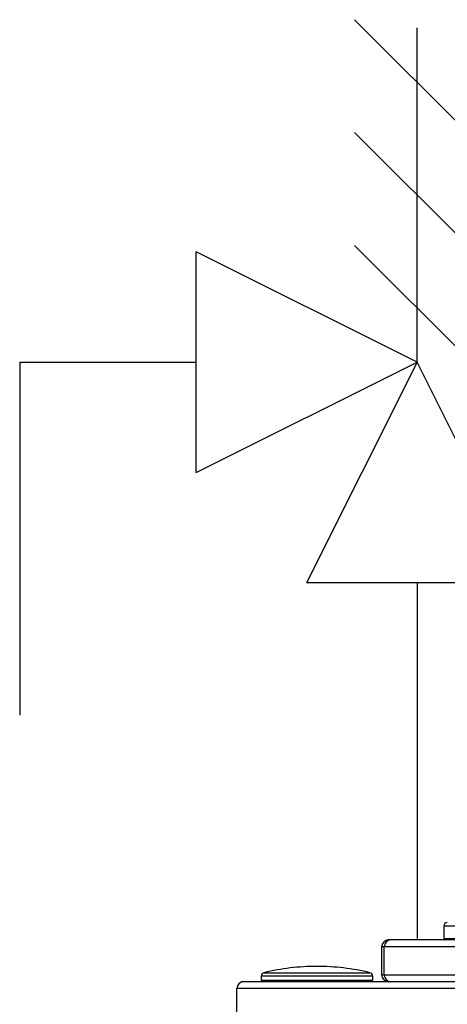
# Model space of a CAD drawing. Units: inches. Extents: x 0 to 15.8, y 1.3 to 9.4.
# Drawn here: x 7.5 to 7.7, y 7 to 7.4 of the extents above; entities that cross this region are included whole.
import ezdxf

# ---------------------------------------------------------------- set-up
doc = ezdxf.new("R2010")
doc.units = ezdxf.units.IN
doc.header["$MEASUREMENT"] = 0
doc.layers.add('GAS', color=7, linetype='Continuous')

# ---------------------------------------------------------------- blocks, each defined once
blk = doc.blocks.new('NFC 175 199')
for p, q in [((-0.7300877621258266, 2.609253439342083), (-0.7300877621258266, 2.711792501842083)), ((-0.6275486996258266, 2.660522970592083), (-0.7300877621258266, 2.711792501842083)), ((-0.7300877621258266, 2.609253439342083), (-0.7300877621258266, 2.711792501842083)), ((-0.6275486996258266, 2.660522970592083), (-0.7300877621258266, 2.711792501842083)), ((-0.7300877621258266, 2.609253439342087), (-0.7300877621258266, 2.711792501842087)), ((-0.6275486996258266, 2.660522970592087), (-0.7300877621258266, 2.711792501842087)), ((-0.7300877621258266, 2.609253439342087), (-0.7300877621258266, 2.711792501842087)), ((-0.6275486996258266, 2.660522970592087), (-0.7300877621258266, 2.711792501842087)), ((-0.7300877621258266, 2.609253439342083), (-0.6275486996258266, 2.660522970592083)), ((-0.7300877621258266, 2.609253439342083), (-0.6275486996258266, 2.660522970592083)), ((-0.7300877621258266, 2.609253439342087), (-0.6275486996258266, 2.660522970592087)), ((-0.7300877621258266, 2.609253439342087), (-0.6275486996258266, 2.660522970592087)), ((-0.6275486996258266, 2.660522970592083), (-0.6788182308758266, 2.557983908092083)), ((-0.6275486996258266, 2.660522970592083), (-0.6788182308758266, 2.557983908092083)), ((-0.6275486996258266, 2.660522970592087), (-0.6788182308758266, 2.557983908092087)), ((-0.6275486996258266, 2.660522970592087), (-0.6788182308758266, 2.557983908092087)), ((-0.5762791683758266, 2.557983908092083), (-0.6275486996258266, 2.660522970592083)), ((-0.5762791683758266, 2.557983908092083), (-0.6275486996258266, 2.660522970592083)), ((-0.5762791683758266, 2.557983908092087), (-0.6275486996258266, 2.660522970592087)), ((-0.5762791683758266, 2.557983908092087), (-0.6275486996258266, 2.660522970592087)), ((-0.5762791683758266, 2.557983908092083), (-0.6788182308758266, 2.557983908092083)), ((-0.5762791683758266, 2.557983908092083), (-0.6788182308758266, 2.557983908092083)), ((-0.5762791683758266, 2.557983908092087), (-0.6788182308758266, 2.557983908092087)), ((-0.5762791683758266, 2.557983908092087), (-0.6788182308758266, 2.557983908092087))]:
    blk.add_line(p, q)
at = {"color": 7, "linetype": 'Continuous', "lineweight": 25}
for p, q in [((-0.6150922698854799, 2.398365150655312), (-0.6150922698854799, 2.392546227768481)), ((-0.5892399336951648, 2.398365150655312), (-0.6150922698854799, 2.398365150655312)), ((-0.6150922698854799, 2.398365150655312), (-0.6150922698854799, 2.392546227768481)), ((-0.5892399336951648, 2.398365150655312), (-0.6150922698854799, 2.398365150655312)), ((-0.6150922698854799, 2.398365150655316), (-0.6150922698854799, 2.392546227768481)), ((-0.5892399336951648, 2.398365150655316), (-0.6150922698854799, 2.398365150655316)), ((-0.6150922698854799, 2.398365150655316), (-0.6150922698854799, 2.392546227768481)), ((-0.5892399336951648, 2.398365150655316), (-0.6150922698854799, 2.398365150655316)), ((-0.6407297612458738, 2.39189976641925), (-0.6407449834356171, 2.39189976641925)), ((-0.6407297612458738, 2.39189976641925), (-0.6407449834356171, 2.39189976641925)), ((-0.6407297612458738, 2.391899766419254), (-0.6407449834356171, 2.391899766419254)), ((-0.6407297612458738, 2.391899766419254), (-0.6407449834356171, 2.391899766419254)), ((-0.6397740389531261, 2.39189976641925), (-0.6407297612458738, 2.39189976641925)), ((-0.6397740389531261, 2.39189976641925), (-0.6407297612458738, 2.39189976641925)), ((-0.6397740389531261, 2.391899766419254), (-0.6407297612458738, 2.391899766419254)), ((-0.6397740389531261, 2.391899766419254), (-0.6407297612458738, 2.391899766419254)), ((-0.5881352651660681, 2.39189976641925), (-0.6397740389531261, 2.39189976641925)), ((-0.5881352651660681, 2.39189976641925), (-0.6397740389531261, 2.39189976641925)), ((-0.5881352651660681, 2.391899766419254), (-0.6397740389531261, 2.391899766419254)), ((-0.5881352651660681, 2.391899766419254), (-0.6397740389531261, 2.391899766419254)), ((-0.6150922698854799, 2.392546227768481), (-0.6150729531193821, 2.392546227768481)), ((-0.6150922698854799, 2.392546227768481), (-0.6150729531193821, 2.392546227768481)), ((-0.6150922698854799, 2.392546227768481), (-0.6150729531193821, 2.392546227768481)), ((-0.6150922698854799, 2.392546227768481), (-0.6150729531193821, 2.392546227768481)), ((-0.6150729531193821, 2.392546227768481), (-0.5892303957408309, 2.392546227768481)), ((-0.6150729531193821, 2.392546227768481), (-0.5892303957408309, 2.392546227768481)), ((-0.6150729531193821, 2.392546227768481), (-0.5892303957408309, 2.392546227768481)), ((-0.6150729531193821, 2.392546227768481), (-0.5892303957408309, 2.392546227768481)), ((-0.6439624533639048, 2.388666977958248), (-0.6439777237251345, 2.388666977958248)), ((-0.6439777237251345, 2.388666977958248), (-0.6439777237251345, 2.375736016800179)), ((-0.6439624533639048, 2.388666977958248), (-0.6439777237251345, 2.388666977958248)), ((-0.6439777237251345, 2.388666977958248), (-0.6439777237251345, 2.375736016800179)), ((-0.6439624533639048, 2.388666977958248), (-0.6439777237251345, 2.388666977958248)), ((-0.6439777237251345, 2.388666977958248), (-0.6439777237251345, 2.375736016800186)), ((-0.6439624533639048, 2.388666977958248), (-0.6439777237251345, 2.388666977958248)), ((-0.6439777237251345, 2.388666977958248), (-0.6439777237251345, 2.375736016800186)), ((-0.6427678486694557, 2.388666977958248), (-0.6439624533639048, 2.388666977958248)), ((-0.6439624533639048, 2.375736016800179), (-0.6439624533639048, 2.388666977958248)), ((-0.6427678486694557, 2.388666977958248), (-0.6439624533639048, 2.388666977958248)), ((-0.6439624533639048, 2.375736016800179), (-0.6439624533639048, 2.388666977958248)), ((-0.6427678486694557, 2.388666977958248), (-0.6439624533639048, 2.388666977958248)), ((-0.6439624533639048, 2.375736016800186), (-0.6439624533639048, 2.388666977958248)), ((-0.6427678486694557, 2.388666977958248), (-0.6439624533639048, 2.388666977958248)), ((-0.6439624533639048, 2.375736016800186), (-0.6439624533639048, 2.388666977958248)), ((-0.5895153782551414, 2.388666977958248), (-0.6427678486694557, 2.388666977958248)), ((-0.6427678486694557, 2.375736016800179), (-0.6427678486694557, 2.388666977958248)), ((-0.5895153782551414, 2.388666977958248), (-0.6427678486694557, 2.388666977958248)), ((-0.6427678486694557, 2.375736016800179), (-0.6427678486694557, 2.388666977958248)), ((-0.5895153782551414, 2.388666977958248), (-0.6427678486694557, 2.388666977958248)), ((-0.6427678486694557, 2.375736016800186), (-0.6427678486694557, 2.388666977958248)), ((-0.5895153782551414, 2.388666977958248), (-0.6427678486694557, 2.388666977958248)), ((-0.6427678486694557, 2.375736016800186), (-0.6427678486694557, 2.388666977958248)), ((-0.6986493261326121, 2.376688945146711), (-0.6986451352132832, 2.376688945146711)), ((-0.6986493261326121, 2.376688945146711), (-0.6986451352132832, 2.376688945146711)), ((-0.6986493261326121, 2.376688945146714), (-0.6986451352132832, 2.376688945146714)), ((-0.6986493261326121, 2.376688945146714), (-0.6986451352132832, 2.376688945146714)), ((-0.6986451352132832, 2.376688945146711), (-0.6494006288212066, 2.376688945146711)), ((-0.6986451352132832, 2.376688945146711), (-0.6494006288212066, 2.376688945146711)), ((-0.6986451352132832, 2.376688945146714), (-0.6494006288212066, 2.376688945146714)), ((-0.6986451352132832, 2.376688945146714), (-0.6494006288212066, 2.376688945146714)), ((-0.5883575284049147, 2.37250332468215), (-0.7079686782596077, 2.37250332468215)), ((-0.5883575284049147, 2.37250332468215), (-0.7079686782596077, 2.37250332468215)), ((-0.5883575284049147, 2.372503324682153), (-0.7079686782596077, 2.372503324682153)), ((-0.5883575284049147, 2.372503324682153), (-0.7079686782596077, 2.372503324682153)), ((-0.6998824198447977, 2.375117591256114), (-0.6998868516215584, 2.375117591256114)), ((-0.6998868516215584, 2.375117591256114), (-0.6998868516215584, 2.373149882374353)), ((-0.6998824198447977, 2.375117591256114), (-0.6998868516215584, 2.375117591256114)), ((-0.6998868516215584, 2.375117591256114), (-0.6998868516215584, 2.373149882374353)), ((-0.6998824198447977, 2.375117591256117), (-0.6998868516215584, 2.375117591256117)), ((-0.6998868516215584, 2.375117591256117), (-0.6998868516215584, 2.373149882374353)), ((-0.6998824198447977, 2.375117591256117), (-0.6998868516215584, 2.375117591256117)), ((-0.6998868516215584, 2.375117591256117), (-0.6998868516215584, 2.373149882374353)), ((-0.6998868516215584, 2.373149882374353), (-0.6481683540242926, 2.373149882374353)), ((-0.6998868516215584, 2.373149882374353), (-0.6481683540242926, 2.373149882374353)), ((-0.6998868516215584, 2.373149882374353), (-0.6481683540242926, 2.373149882374353)), ((-0.6998868516215584, 2.373149882374353), (-0.6481683540242926, 2.373149882374353)), ((-0.6481631033322603, 2.375117591256114), (-0.6998824198447977, 2.375117591256114)), ((-0.6481631033322603, 2.375117591256114), (-0.6998824198447977, 2.375117591256114)), ((-0.6481631033322603, 2.375117591256117), (-0.6998824198447977, 2.375117591256117)), ((-0.6481631033322603, 2.375117591256117), (-0.6998824198447977, 2.375117591256117)), ((-0.6481683540242926, 2.373149882374353), (-0.6481631033322603, 2.373149882374353)), ((-0.6481683540242926, 2.373149882374353), (-0.6481631033322603, 2.373149882374353)), ((-0.6481683540242926, 2.373149882374353), (-0.6481631033322603, 2.373149882374353)), ((-0.6481683540242926, 2.373149882374353), (-0.6481631033322603, 2.373149882374353)), ((-0.6481631033322603, 2.375117591256114), (-0.6481631033322603, 2.373149882374353)), ((-0.6481631033322603, 2.375117591256114), (-0.6481631033322603, 2.373149882374353)), ((-0.6481631033322603, 2.375117591256117), (-0.6481631033322603, 2.373149882374353)), ((-0.6481631033322603, 2.375117591256117), (-0.6481631033322603, 2.373149882374353)), ((-0.6439777237251345, 2.375736016800179), (-0.6439624533639048, 2.375736016800179)), ((-0.6439777237251345, 2.375736016800179), (-0.6439624533639048, 2.375736016800179)), ((-0.6439777237251345, 2.375736016800186), (-0.6439624533639048, 2.375736016800186)), ((-0.6439777237251345, 2.375736016800186), (-0.6439624533639048, 2.375736016800186)), ((-0.6439624533639048, 2.375736016800179), (-0.6427678486694557, 2.375736016800179)), ((-0.6439624533639048, 2.375736016800179), (-0.6427678486694557, 2.375736016800179)), ((-0.6439624533639048, 2.375736016800186), (-0.6427678486694557, 2.375736016800186)), ((-0.6439624533639048, 2.375736016800186), (-0.6427678486694557, 2.375736016800186)), ((-0.6427678486694557, 2.375736016800179), (-0.5895153782551414, 2.375736016800179)), ((-0.6427678486694557, 2.375736016800179), (-0.5895153782551414, 2.375736016800179)), ((-0.6427678486694557, 2.375736016800186), (-0.5895153782551414, 2.375736016800186)), ((-0.6427678486694557, 2.375736016800186), (-0.5895153782551414, 2.375736016800186)), ((-0.7112014185491251, 0.106680285039598), (-0.7112014185491251, 2.36927063256412)), ((-0.5883575284049147, 2.36927063256412), (-0.7112014185491251, 2.36927063256412)), ((-0.7112014185491251, 0.106680285039598), (-0.7112014185491251, 2.36927063256412)), ((-0.5883575284049147, 2.36927063256412), (-0.7112014185491251, 2.36927063256412)), ((-0.7112014185491251, 0.1066802850396016), (-0.7112014185491251, 2.369270632564124)), ((-0.5883575284049147, 2.369270632564124), (-0.7112014185491251, 2.369270632564124)), ((-0.7112014185491251, 0.1066802850396016), (-0.7112014185491251, 2.369270632564124)), ((-0.5883575284049147, 2.369270632564124), (-0.7112014185491251, 2.369270632564124))]:
    blk.add_line(p, q, dxfattribs=at)
for centre, radius, start, end in [((-0.6134758814972159, 2.398365190888139), 0.001616366869098174, 90, 179.9999977377104), ((-0.6134758814972159, 2.398365190888139), 0.001616366869098174, 90, 179.9999977377104), ((-0.6134758814972159, 2.398365190888139), 0.001616366869098174, 90, 179.9999977377104), ((-0.6134758814972159, 2.398365190888139), 0.001616366869098174, 90, 179.9999977377104), ((-0.6407448412171863, 2.388666883913064), 0.003232882509317575, 90.00252051098751, 179.998333254542), ((-0.6407448412171863, 2.388666883913064), 0.003232882509317575, 90.00252051098751, 179.998333254542), ((-0.6407448412171863, 2.388666883913064), 0.003232882509317575, 90.00252051098751, 179.998333254542), ((-0.6407448412171863, 2.388666883913064), 0.003232882509317575, 90.00252051098751, 179.998333254542), ((-0.6407296667050186, 2.388666979761748), 0.003232786658886548, 90.00167557979167, 180.0000319640378), ((-0.6407296667050186, 2.388666979761748), 0.003232786658886548, 90.00167557979167, 180.0000319640378), ((-0.6407296667050186, 2.388666979761748), 0.003232786658886548, 90.00167557979167, 180.0000319640378), ((-0.6407296667050186, 2.388666979761748), 0.003232786658886548, 90.00167557979167, 180.0000319640378), ((-0.6396497118243136, 2.388781987197561), 0.003120257122444474, 92.2835637347436, 182.1123377787711), ((-0.6396497118243136, 2.388781987197561), 0.003120257122444474, 92.2835637347436, 182.1123377787711), ((-0.6396497118243136, 2.388781987197564), 0.003120257122444474, 92.2835637347436, 182.1123377787711), ((-0.6396497118243136, 2.388781987197564), 0.003120257122444474, 92.2835637347436, 182.1123377787711), ((-0.614445701618676, 2.392546270159389), 0.0006465467476388152, 179.999988688474, 270.0000000000008), ((-0.614445701618676, 2.392546270159389), 0.0006465467476388152, 179.999988688474, 270.0000000000008), ((-0.614445701618676, 2.392546270159389), 0.0006465467476388152, 179.999988688474, 270.0000000000008), ((-0.614445701618676, 2.392546270159389), 0.0006465467476388152, 179.999988688474, 270.0000000000008), ((-0.6982704874500651, 2.375117569590994), 0.001616366869098498, 103.5547840371716, 179.9999968092156), ((-0.6982704874500651, 2.375117569590994), 0.001616366869098498, 103.5547840371716, 179.9999968092156), ((-0.6982704874500651, 2.375117569590998), 0.001616366869098498, 103.5547840371716, 179.9999968092156), ((-0.6982704874500651, 2.375117569590998), 0.001616366869098498, 103.5547840371716, 179.9999968092156), ((-0.6740249844136041, 2.274551488715279), 0.1050638464913312, 90, 103.5547840371791), ((-0.6740249844136041, 2.274551488715279), 0.1050638464913312, 90, 103.5547840371791), ((-0.6740249844136041, 2.274551488715282), 0.1050638464913312, 90, 103.5547840371791), ((-0.6740249844136041, 2.274551488715282), 0.1050638464913312, 90, 103.5547840371791), ((-0.6740249844136041, 2.274551488715279), 0.105063846491331, 76.44521596282131, 90), ((-0.6740249844136041, 2.274551488715279), 0.105063846491331, 76.44521596282131, 90), ((-0.6740249844136041, 2.274551488715282), 0.105063846491331, 76.44521596282135, 90), ((-0.6740249844136041, 2.274551488715282), 0.105063846491331, 76.44521596282135, 90), ((-0.6497794813771431, 2.375117569590994), 0.001616366869098498, 1.424906206624122e-06, 76.44521596282846), ((-0.6497794813771431, 2.375117569590994), 0.001616366869098498, 1.424906206624122e-06, 76.44521596282846), ((-0.6497794813771431, 2.375117569590998), 0.001616366869098498, 1.424906206624122e-06, 76.44521596282846), ((-0.6497794813771431, 2.375117569590998), 0.001616366869098498, 1.424906206624122e-06, 76.44521596282846), ((-0.7079686886646481, 2.369270587244383), 0.003232733738195181, 90, 180), ((-0.7079686886646481, 2.369270587244383), 0.003232733738195181, 90, 180), ((-0.7079686886646481, 2.36927058724439), 0.003232733738195181, 90, 180), ((-0.7079686886646481, 2.36927058724439), 0.003232733738195181, 90, 180), ((-0.7079686886646481, 2.369270587244383), 0.003232733738260503, 90, 154.5853181972634), ((-0.7079686886646481, 2.369270587244383), 0.003232733738260503, 90, 154.5853181972634), ((-0.7079686886646481, 2.36927058724439), 0.003232733738260503, 90, 154.5853181972634), ((-0.7079686886646481, 2.36927058724439), 0.003232733738260503, 90, 154.5853181972634), ((-0.6992403075715234, 2.373149867730216), 0.0006465467476393862, 179.9999997309371, 270.0000000000008), ((-0.6992403075715234, 2.373149867730216), 0.0006465467476393862, 179.9999997309371, 270.0000000000008), ((-0.6992403075715234, 2.373149867730223), 0.0006465467476393862, 179.9999997309371, 270.0000000000008), ((-0.6992403075715234, 2.373149867730223), 0.0006465467476393862, 179.9999997309371, 270.0000000000008), ((-0.6488096612556848, 2.373149867730216), 0.0006465467476388136, 270.0000000000008, 1.049531504630464e-05), ((-0.6488096612556848, 2.373149867730216), 0.0006465467476388136, 270.0000000000008, 1.049531504630464e-05), ((-0.6488096612556848, 2.373149867730223), 0.0006465467476388136, 270.0000000000008, 1.049531504630464e-05), ((-0.6488096612556848, 2.373149867730223), 0.0006465467476388136, 270.0000000000008, 1.049531504630464e-05), ((-0.6407449380044508, 2.375736110403874), 0.003232785722040579, 180.0016589705938, 269.9991948076963), ((-0.6407449380044508, 2.375736110403874), 0.003232785722040579, 180.0016589705938, 269.9991948076963), ((-0.6407449380044508, 2.375736110403874), 0.003232785722040579, 180.0016589705938, 269.9991948076963), ((-0.6407449380044508, 2.375736110403874), 0.003232785722040579, 180.0016589705938, 269.9991948076963), ((-0.6407297634936064, 2.375736014552448), 0.003232689870300303, 179.9999601615097, 270.0000398385221), ((-0.6407297634936064, 2.375736014552448), 0.003232689870300303, 179.9999601615097, 270.0000398385221), ((-0.6407297634936064, 2.375736014552455), 0.003232689870300303, 179.9999601615097, 270.0000398385221), ((-0.6407297634936064, 2.375736014552455), 0.003232689870300303, 179.9999601615097, 270.0000398385221), ((-0.6396498126102514, 2.375621007139411), 0.003120156420530379, 177.8875862708709, 267.7182147381882), ((-0.6396498126102514, 2.375621007139411), 0.003120156420530379, 177.8875862708709, 267.7182147381882), ((-0.6396498126102514, 2.375621007139415), 0.003120156420530379, 177.8875862708709, 267.7182147381882), ((-0.6396498126102514, 2.375621007139415), 0.003120156420530379, 177.8875862708709, 267.7182147381882), ((-0.7079686886646481, 2.369270587244383), 0.003232733738260503, 154.5853181972634, 180), ((-0.7079686886646481, 2.369270587244383), 0.003232733738260503, 154.5853181972634, 180), ((-0.7079686886646481, 2.36927058724439), 0.003232733738260503, 154.5853181972634, 180), ((-0.7079686886646481, 2.36927058724439), 0.003232733738260503, 154.5853181972634, 180)]:
    blk.add_arc(centre, radius, start, end, dxfattribs=at)
at = {"layer": 'GAS'}
for p, q in [((-0.6565517756158794, 2.819760722920673), (-0.5985456236357756, 2.761754570940571)), ((-0.6565517756158794, 2.819760722920673), (-0.5985456236357756, 2.761754570940571)), ((-0.6565517756158794, 2.819760722920677), (-0.5985456236357756, 2.761754570940575)), ((-0.6565517756158794, 2.819760722920677), (-0.5985456236357756, 2.761754570940575)), ((-0.6275486996258266, 2.660522970592083), (-0.6275486996258266, 2.81599232326916)), ((-0.6275486996258266, 2.660522970592083), (-0.6275486996258266, 2.81599232326916)), ((-0.6275486996258266, 2.660522970592087), (-0.6275486996258266, 2.815992323269164)), ((-0.6275486996258266, 2.660522970592087), (-0.6275486996258266, 2.815992323269164)), ((-0.6565517756158794, 2.767260722920671), (-0.5985456236357756, 2.709254570940569)), ((-0.6565517756158794, 2.767260722920671), (-0.5985456236357756, 2.709254570940569)), ((-0.6565517756158794, 2.767260722920678), (-0.5985456236357756, 2.709254570940576)), ((-0.6565517756158794, 2.767260722920678), (-0.5985456236357756, 2.709254570940576)), ((-0.6565517756158794, 2.714760722920676), (-0.5985456236357756, 2.656754570940567)), ((-0.6565517756158794, 2.714760722920676), (-0.5985456236357756, 2.656754570940567)), ((-0.6565517756158794, 2.714760722920676), (-0.5985456236357756, 2.656754570940574)), ((-0.6565517756158794, 2.714760722920676), (-0.5985456236357756, 2.656754570940574)), ((-0.8121208489571643, 2.660522970592083), (-0.8121208489571643, 2.496456796929408)), ((-0.8121208489571643, 2.660522970592083), (-0.7300877621258266, 2.660522970592083)), ((-0.8121208489571643, 2.660522970592083), (-0.8121208489571643, 2.496456796929408)), ((-0.8121208489571643, 2.660522970592083), (-0.7300877621258266, 2.660522970592083)), ((-0.8121208489571643, 2.660522970592087), (-0.8121208489571643, 2.496456796929412)), ((-0.8121208489571643, 2.660522970592087), (-0.7300877621258266, 2.660522970592087)), ((-0.8121208489571643, 2.660522970592087), (-0.8121208489571643, 2.496456796929412)), ((-0.8121208489571643, 2.660522970592087), (-0.7300877621258266, 2.660522970592087)), ((-0.6275486996258266, 2.557983908092083), (-0.6275486996258266, 2.392546227768481)), ((-0.6275486996258266, 2.557983908092083), (-0.6275486996258266, 2.392546227768481)), ((-0.6275486996258266, 2.557983908092087), (-0.6275486996258266, 2.392546227768481)), ((-0.6275486996258266, 2.557983908092087), (-0.6275486996258266, 2.392546227768481))]:
    blk.add_line(p, q, dxfattribs=at)

msp = doc.modelspace()

# ---------------------------------------------------------------- block references
msp.add_blockref('NFC 175 199', (8.289848823104563, 4.590010322153883))

doc.saveas('drawing.dxf')
